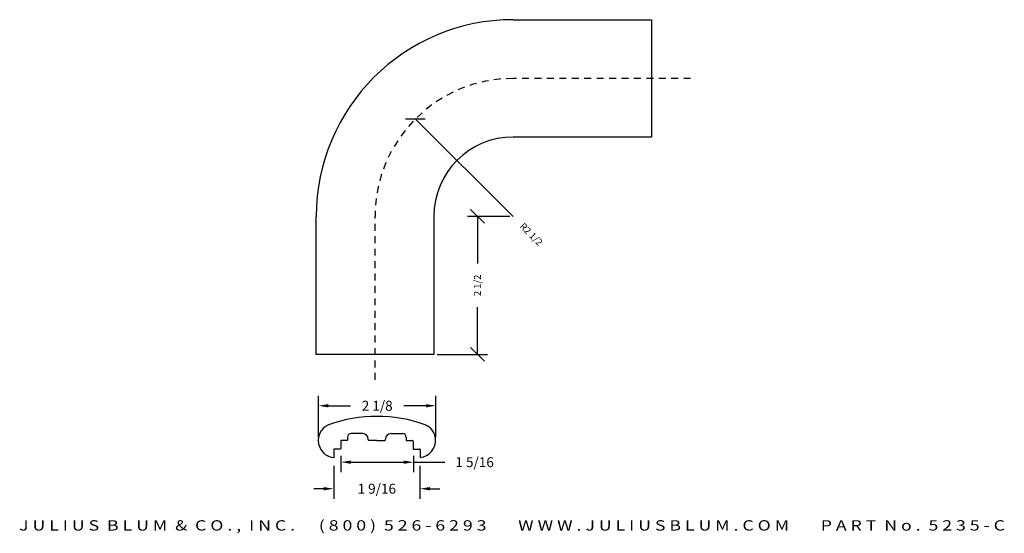
# Model space of a CAD drawing. Extents: x -23.9 to -6.1, y -2.2 to 7.1.
import ezdxf
from ezdxf.enums import TextEntityAlignment as Align

# ---------------------------------------------------------------- set-up
doc = ezdxf.new("R2010")
doc.units = 0
doc.header["$MEASUREMENT"] = 0
doc.linetypes.add('HIDDEN2', pattern=[0.1875, 0.125, -0.0625])
doc.layers.get('0').update_dxf_attribs({"linetype": 'CONTINUOUS'})
doc.layers.get('DEFPOINTS').update_dxf_attribs({"linetype": 'CONTINUOUS'})
for name, color, linetype in [('ADP1DETAIL', 7, 'CONTINUOUS'), ('ADP3DETAIL', 1, 'CONTINUOUS'), ('ADPDIM', 3, 'CONTINUOUS')]:
    doc.layers.add(name, color=color, linetype=linetype)
doc.styles.add('ARIAL_WIDE', font='ARIAL.TTF', dxfattribs={"width": 1.25})
doc.dimstyles.get("Standard").update_dxf_attribs({"dimtxt": 0.18, "dimasz": 0.18, "dimexe": 0.18, "dimexo": 0.0625, "dimgap": 0.09, "dimtad": 0, "dimtih": 1, "dimtoh": 1, "dimdec": 4, "dimzin": 0, "dimdsep": 46, "dimtxsty": 'STANDARD', "dimcen": 0.09, "dimadec": 0, "dimazin": 0, "dimtfac": 1, "dimtdec": 4, "dimtofl": 0, "dimtmove": 0, "dimatfit": 3, "dimfxl": 1, "dimtolj": 1, "dimtzin": 0, "dimarcsym": 0})

# ---------------------------------------------------------------- blocks, each defined once
blk = doc.blocks.new('*D3')
at = {"color": 0, "linetype": 'ByBlock'}
for p, q in [((-15.077, 3.572), (-15.843, 3.572)), ((-15.538, 3.447), (-15.788, 3.697)), ((-15.663, 3.572), (-15.663, 2.719)), ((-15.663, 1.073), (-15.663, 1.927)), ((-16.391, 1.073), (-15.483, 1.073)), ((-15.538, 0.948), (-15.788, 1.198))]:
    blk.add_line(p, q, dxfattribs=at)
at = {"layer": 'DEFPOINTS', "color": 0, "linetype": 'ByBlock'}
for p in [(-15.015, 3.572), (-16.453, 1.073), (-15.663, 1.073)]:
    blk.add_point(p, dxfattribs=at)
at = {"color": 0, "linetype": 'ByBlock'}
blk.add_text('2 1/2', height=0.125, rotation=90, dxfattribs=at).set_placement((-15.663, 2.323), align=Align.MIDDLE_CENTER)
blk = doc.blocks.new('*D4')
at = {"color": 0, "linetype": 'ByBlock'}
for p, q in [((-16.965, 5.337), (-16.611, 5.338)), ((-16.788, 5.337), (-15.015, 3.572))]:
    blk.add_line(p, q, dxfattribs=at)
at = {"layer": 'DEFPOINTS', "color": 0, "linetype": 'ByBlock'}
for p in [(-16.788, 5.337), (-15.016, 3.573)]:
    blk.add_point(p, dxfattribs=at)
at = {"color": 0, "linetype": 'ByBlock'}
blk.add_text('R2 1/2', height=0.125, rotation=315.1299, dxfattribs=at).set_placement((-14.69, 3.249), align=Align.MIDDLE_CENTER)
blk = doc.blocks.new('*D10')
at = {"layer": 'ADPDIM', "color": 0, "lineweight": -2}
for p, q in [((-18.54, -0.434), (-18.54, 0.322)), ((-16.415, -0.434), (-16.415, 0.322)), ((-18.36, 0.142), (-17.957, 0.142)), ((-16.595, 0.142), (-16.997, 0.142))]:
    blk.add_line(p, q, dxfattribs=at)
at = {"layer": 'ADPDIM', "color": 0}
for points in [[(-18.36, 0.172), (-18.36, 0.112), (-18.54, 0.142)], [(-16.595, 0.172), (-16.595, 0.112), (-16.415, 0.142)]]:
    blk.add_solid(points, dxfattribs=at)
at = {"layer": 'DEFPOINTS', "color": 0}
for p in [(-16.415, 0.142), (-18.54, -0.496), (-16.415, -0.496)]:
    blk.add_point(p, dxfattribs=at)
at = {"layer": 'ADPDIM', "color": 0, "insert": (-17.477, 0.142), "char_height": 0.18, "attachment_point": 5}
blk.add_mtext('\\A1;2 1/8', dxfattribs=at)
blk = doc.blocks.new('*D11')
at = {"layer": 'ADPDIM', "color": 0, "lineweight": -2}
for p, q in [((-18.263, -0.946), (-18.263, -1.541)), ((-16.704, -0.946), (-16.704, -1.541)), ((-18.443, -1.361), (-18.623, -1.361)), ((-16.524, -1.361), (-16.344, -1.361))]:
    blk.add_line(p, q, dxfattribs=at)
at = {"layer": 'ADPDIM', "color": 0}
for points in [[(-18.443, -1.331), (-18.443, -1.391), (-18.263, -1.361)], [(-16.524, -1.331), (-16.524, -1.391), (-16.704, -1.361)]]:
    blk.add_solid(points, dxfattribs=at)
at = {"layer": 'DEFPOINTS', "color": 0}
for p in [(-18.263, -0.884), (-16.704, -0.884), (-16.704, -1.361)]:
    blk.add_point(p, dxfattribs=at)
at = {"layer": 'ADPDIM', "color": 0, "insert": (-17.484, -1.361), "char_height": 0.18, "attachment_point": 5}
blk.add_mtext('\\A1;1 9/16', dxfattribs=at)
blk = doc.blocks.new('*D12')
at = {"layer": 'ADPDIM', "color": 0, "lineweight": -2}
for p, q in [((-18.132, -0.764), (-18.132, -1.06)), ((-17.952, -0.88), (-17, -0.88)), ((-16.82, -0.764), (-16.82, -1.06)), ((-16.82, -0.88), (-16.254, -0.88))]:
    blk.add_line(p, q, dxfattribs=at)
at = {"layer": 'ADPDIM', "color": 0}
for points in [[(-17.952, -0.85), (-17.952, -0.91), (-18.132, -0.88)], [(-17, -0.85), (-17, -0.91), (-16.82, -0.88)]]:
    blk.add_solid(points, dxfattribs=at)
at = {"layer": 'DEFPOINTS', "color": 0}
for p in [(-18.132, -0.701), (-16.82, -0.701), (-16.82, -0.88)]:
    blk.add_point(p, dxfattribs=at)
at = {"layer": 'ADPDIM', "color": 0, "insert": (-15.714, -0.88), "char_height": 0.18, "attachment_point": 5}
blk.add_mtext('\\A1;1 5/16', dxfattribs=at)
blk = doc.blocks.new('AI9-BLK1')
at = {"color": 7}
for p, q in [((-6.5, 1.57), (-11.91, 1.57)), ((6.5, 1.57), (11.91, 1.57)), ((-16.66, -1.85), (-16.66, -5.31)), ((-13.74, -1.6), (-16.41, -1.6)), ((-13.49, 0), (-13.49, -1.35)), ((-3.96, -1.35), (-3.96, -0.97)), ((0, -1.6), (-3.71, -1.6)), ((0, -1.6), (3.71, -1.6)), ((3.96, -1.35), (3.96, -0.97)), ((13.49, 0), (13.49, -1.6)), ((13.49, -1.6), (16.41, -1.6)), ((16.66, -1.85), (16.66, -5.31)), ((-19.84, -5.82), (-19.84, -9.53)), ((-16.92, -5.56), (-19.58, -5.56)), ((16.92, -5.56), (19.58, -5.56)), ((19.84, -5.82), (19.84, -9.53))]:
    blk.add_line(p, q, dxfattribs=at)
for points in [[(0.04, 9.52), (-7.53, 9.53), (-15.05, 8.23), (-22.19, 5.68)], [(22.19, 5.68), (15.06, 8.23), (7.53, 9.53), (-0.04, 9.52)], [(-11.91, 1.57), (-12.78, 1.57), (-13.49, 0.87), (-13.49, 0)], [(-3.96, -0.97), (-3.96, 0.44), (-5.1, 1.57), (-6.5, 1.57)], [(6.5, 1.57), (5.1, 1.57), (3.96, 0.44), (3.96, -0.97)], [(13.49, 0), (13.49, 0.87), (12.78, 1.57), (11.91, 1.57)], [(-16.41, -1.6), (-16.55, -1.6), (-16.66, -1.71), (-16.66, -1.85)], [(-13.74, -1.6), (-13.6, -1.6), (-13.49, -1.49), (-13.49, -1.35)], [(-3.96, -1.35), (-3.96, -1.49), (-3.85, -1.6), (-3.71, -1.6)], [(3.71, -1.6), (3.85, -1.6), (3.96, -1.49), (3.96, -1.35)], [(16.66, -1.85), (16.66, -1.71), (16.55, -1.6), (16.41, -1.6)], [(-19.58, -5.56), (-19.72, -5.56), (-19.84, -5.68), (-19.84, -5.82)], [(-16.92, -5.56), (-16.78, -5.56), (-16.66, -5.45), (-16.66, -5.31)], [(16.66, -5.31), (16.66, -5.45), (16.78, -5.56), (16.92, -5.56)], [(19.84, -5.82), (19.84, -5.68), (19.72, -5.56), (19.58, -5.56)]]:
    blk.add_open_spline(points, degree=3, dxfattribs=at)
for points in [[(-22.19, 5.68), (-26.21, 3.94), (-28.06, -0.72), (-26.32, -4.74), (-25.18, -7.38), (-22.7, -9.2), (-19.84, -9.49)], [(19.84, -9.49), (24.19, -9.05), (27.37, -5.17), (26.94, -0.81), (26.65, 2.05), (24.83, 4.53), (22.19, 5.68)]]:
    blk.add_open_spline(points, degree=3, knots=[0, 0, 0, 0, 1, 1, 1, 2, 2, 2, 2], dxfattribs=at)

msp = doc.modelspace()

# ---------------------------------------------------------------- linework, layer by layer
at = {"layer": 'ADP1DETAIL'}
for p, q in [((-15.01631, 7.13645), (-12.51631, 7.13645)), ((-12.51631, 7.13645), (-12.51631, 5.01045)), ((-12.51631, 5.01045), (-15.01631, 5.01045)), ((-18.57931, 1.07345), (-18.57931, 3.57345)), ((-16.45331, 3.57345), (-16.45331, 1.07345)), ((-16.45331, 1.07345), (-18.57931, 1.07345))]:
    msp.add_line(p, q, dxfattribs=at)
for radius in [3.563, 1.437]:
    msp.add_arc((-15.01631, 3.57345), radius, 90, 180, dxfattribs=at)
at = {"layer": 'ADP3DETAIL', "linetype": 'HIDDEN2'}
for p, q in [((-11.80568, 6.07345), (-15.01631, 6.07345)), ((-17.51631, 0.61207), (-17.51631, 3.57345))]:
    msp.add_line(p, q, dxfattribs=at)
msp.add_arc((-15.01631, 3.57345), 2.5, 90, 180, dxfattribs=at)

# ---------------------------------------------------------------- block references
at = {"color": 7, "xscale": 0.0393242362713124, "yscale": 0.0393242362713124, "zscale": 0.0393242362713124}
msp.add_blockref('AI9-BLK1', (-17.48246, -0.42392), dxfattribs=at)

# ---------------------------------------------------------------- texts
at = {"layer": 'ADPDIM', "style": 'ARIAL_WIDE', "width": 1.25}
msp.add_text('J U L I U S  B L U M  &  C O . ,  I N C .      ( 8 0 0 )  5 2 6 - 6 2 9 3        W W W . J U L I U S B L U M . C O M        P A R T  N o .  5 2 3 5 - C', height=0.1875, dxfattribs=at).set_placement((-15.03778, -1.93127), align=Align.TOP_CENTER)

# ---------------------------------------------------------------- dimensions: what is measured, and where the dimension line sits
at = {"layer": 'ADPDIM'}
dim = msp.add_radius_dim(center=(-15.01631, 3.57345), mpoint=(-16.78808, 5.3372), dimstyle='Standard', dxfattribs=at)
dim.commit()
dim.dimension.update_dxf_attribs({"geometry": '*D4', "text_midpoint": (-14.69009, 3.24871)})
dim = msp.add_linear_dim(base=(-15.66266, 1.07345), p1=(-15.01491, 3.57207), p2=(-16.45331, 1.07345), angle=90, dimstyle='Standard', dxfattribs=at)
dim.commit()
dim.dimension.update_dxf_attribs({"geometry": '*D3', "text_midpoint": (-15.66266, 2.32276)})
for base, p1, p2, picture, middle in [((-16.41484, 0.14153), (-18.53993, -0.49617), (-16.41484, -0.49617), '*D10', (-17.47738, 0.14153)), ((-16.70405, -1.36145), (-18.26329, -0.88382), (-16.70405, -0.88382), '*D11', (-17.48367, -1.36145))]:
    dim = msp.add_linear_dim(base=base, p1=p1, p2=p2, dimstyle='STANDARD', override={"dimlunit": 5, "dimfrac": 2}, dxfattribs=at)
    dim.commit()
    dim.dimension.update_dxf_attribs({"geometry": picture, "text_midpoint": middle})
at = {"layer": 'ADPDIM', "color": 3}
dim = msp.add_linear_dim(base=(-16.81974, -0.87989), p1=(-18.13224, -0.70125), p2=(-16.81974, -0.70125), dimstyle='STANDARD', override={"dimlunit": 5, "dimfrac": 2}, dxfattribs=at)
dim.commit()
dim.dimension.update_dxf_attribs({"geometry": '*D12', "text_midpoint": (-15.71357, -0.87989), "dimtype": 160})

doc.saveas('drawing.dxf')
